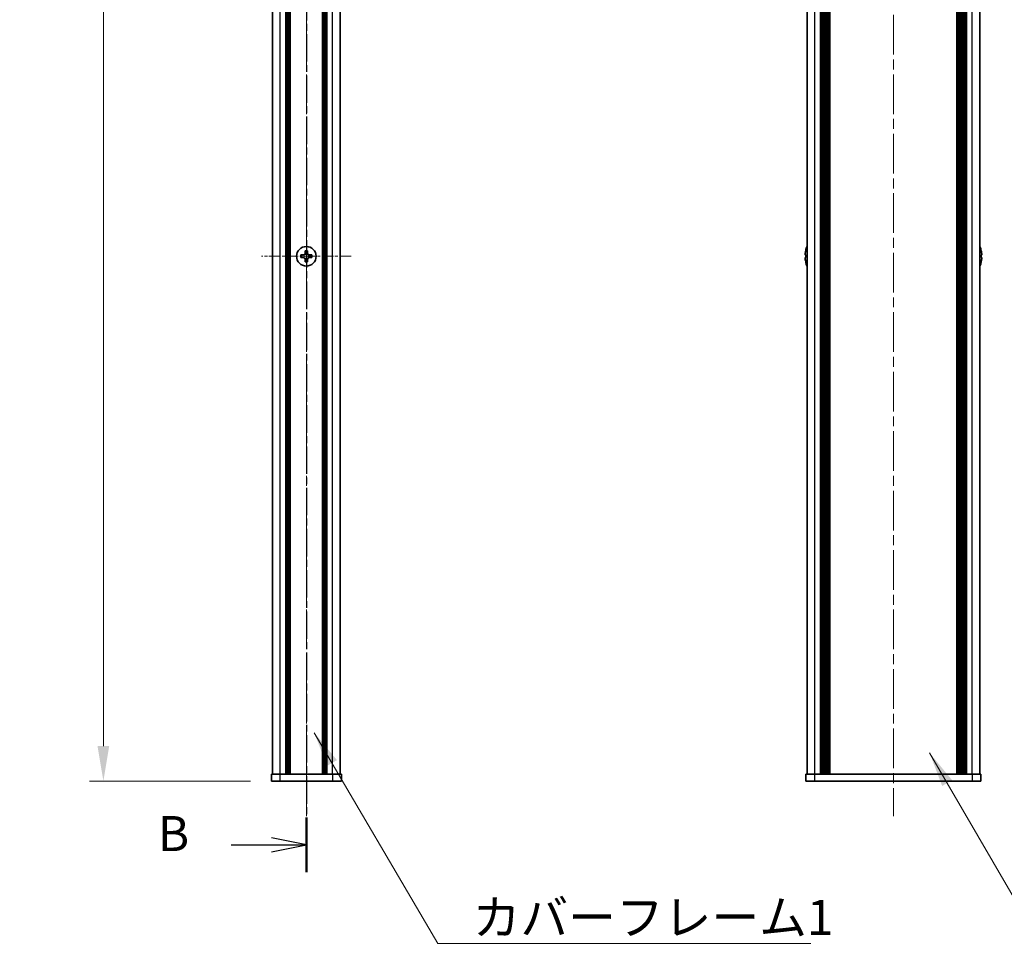
# Model space of a CAD drawing. Units: millimetres. Extents: x -50 to 7233, y -50 to 4576.
# Drawn here: x 1467 to 1749, y 2042 to 2308 of the extents above; entities that cross this region are included whole.
import ezdxf

# ---------------------------------------------------------------- set-up
doc = ezdxf.new("R2010")
doc.units = ezdxf.units.MM
doc.header["$LTSCALE"] = 2
doc.linetypes.add('CHAIN', pattern=[0.3543, 0.2362, -0.0295, 0.0591, -0.0295])
doc.layers.get('Defpoints').update_dxf_attribs({"lineweight": 25})
doc.layers.add('Center Mark (ISO)', color=7, linetype='Continuous', lineweight=18, true_color=0x80ffff)
doc.layers.add('Centerline (ISO)', color=7, linetype='Continuous', lineweight=18, true_color=0x80ffff)
for name, color, linetype, lineweight in [('Dimension (ISO)', 7, 'Continuous', 18), ('Section Line (ISO)', 7, 'CHAIN', 25), ('Symbol (ISO)', 7, 'Continuous', 18), ('Visible (ISO)', 7, 'Continuous', 35), ('Visible Narrow (ISO)', 7, 'Continuous', 25)]:
    doc.layers.add(name, color=color, linetype=linetype, lineweight=lineweight)
doc.styles.add('Note Text (TK)', font='txt')
doc.dimstyles.new('Default - Method 1b (TK)', dxfattribs={"dimscale": 2, "dimtxt": 2.5, "dimasz": 2.5, "dimexe": 1, "dimexo": 1.5, "dimgap": 1, "dimtad": 1, "dimtoh": 1, "dimrnd": 1e-08, "dimdsep": 46, "dimtxsty": 'Note Text (TK)', "dimcen": 0.09, "dimdle": 5, "dimclrd": 100, "dimclre": 100, "dimclrt": 7, "dimadec": 1, "dimazin": 1, "dimtfac": 1, "dimtmove": 0, "dimatfit": 3, "dimfxl": 0, "dimtolj": 1, "dimlwd": -1, "dimlwe": -1, "dimarcsym": 0})
doc.dimstyles.new('Default - Method 1b (TK)$7', dxfattribs={"dimscale": 2, "dimtxt": 2.5, "dimasz": 2.5, "dimexe": 1, "dimexo": 1.5, "dimgap": 1, "dimtad": 1, "dimtoh": 1, "dimrnd": 1e-08, "dimdsep": 46, "dimtxsty": 'Note Text (TK)', "dimcen": 0.09, "dimdle": 5, "dimclrd": 256, "dimclre": 100, "dimclrt": 7, "dimadec": 1, "dimazin": 1, "dimtfac": 1, "dimtmove": 0, "dimatfit": 3, "dimfxl": 0, "dimtolj": 1, "dimlwd": -1, "dimlwe": -1, "dimarcsym": 0})

# ---------------------------------------------------------------- blocks, each defined once
blk = doc.blocks.new('*D149')
at = {"layer": 'Defpoints', "color": 0, "transparency": 16777216}
for p in [(1539.28, 2689.87), (1491.28, 2089.87), (1539.28, 2089.87)]:
    blk.add_point(p, dxfattribs=at)
at = {"layer": 'Dimension (ISO)', "color": 100, "transparency": 16777216}
for p, q in [((1533.28, 2689.87), (1487.28, 2689.87)), ((1491.28, 2679.87), (1491.28, 2099.87)), ((1533.28, 2089.87), (1487.28, 2089.87))]:
    blk.add_line(p, q, dxfattribs=at)
for points in [[(1489.61, 2679.87), (1492.95, 2679.87), (1491.28, 2689.87)], [(1489.61, 2099.87), (1492.95, 2099.87), (1491.28, 2089.87)]]:
    blk.add_solid(points, dxfattribs=at)
at = {"layer": 'Dimension (ISO)', "color": 7, "transparency": 16777216, "insert": (1482.28, 2383.4), "char_height": 10, "attachment_point": 4, "rotation": 90, "style": 'Note Text (TK)'}
blk.add_mtext('\\A1; \\fＭＳ Ｐゴシック|b0|i0;\\H10.0000;D', dxfattribs=at)

msp = doc.modelspace()

# ---------------------------------------------------------------- linework, layer by layer
at = {"layer": 'Center Mark (ISO)', "linetype": 'CHAIN', "ltscale": 7.111628}
for p, q in [((1549.2784, 2252.6747), (1549.2784, 2227.0747)), ((1562.0784, 2239.8747), (1536.4784, 2239.8747))]:
    msp.add_line(p, q, dxfattribs=at)
at = {"layer": 'Centerline (ISO)', "linetype": 'CHAIN', "ltscale": 23.990969}
for p, q in [((1549.2784, 2699.8747), (1549.2784, 2079.8747)), ((1717.0489, 2699.8747), (1717.0489, 2079.8747))]:
    msp.add_line(p, q, dxfattribs=at)
at = {"layer": 'Section Line (ISO)', "linetype": 'CHAIN', "ltscale": 16.63188}
msp.add_line((1549.2784, 2715.8552), (1549.2784, 2063.8756), dxfattribs=at)
at = {"layer": 'Section Line (ISO)', "linetype": 'Continuous', "lineweight": 50}
msp.add_line((1549.2784, 2079.4463), (1549.2784, 2063.8756), dxfattribs=at)
at = {"layer": 'Section Line (ISO)', "linetype": 'Continuous'}
for p, q in [((1549.2784, 2071.6609), (1539.2784, 2073.6609)), ((1527.8165, 2071.6609), (1539.2784, 2071.6609)), ((1539.2784, 2071.6609), (1549.2784, 2071.6609)), ((1539.2784, 2069.6609), (1549.2784, 2071.6609))]:
    msp.add_line(p, q, dxfattribs=at)
at = {"layer": 'Visible (ISO)'}
for p, q in [((1539.5784, 2091.8747), (1539.5784, 2687.8747)), ((1543.4284, 2091.8747), (1543.4284, 2687.8747)), ((1543.6784, 2091.8747), (1543.6784, 2687.8747)), ((1543.9284, 2091.8747), (1543.9284, 2687.8747)), ((1544.1784, 2091.8747), (1544.1784, 2687.8747)), ((1544.4284, 2091.8747), (1544.4284, 2687.8747)), ((1544.6784, 2091.8747), (1544.6784, 2687.8747)), ((1553.8784, 2091.8747), (1553.8784, 2687.8747)), ((1554.1284, 2091.8747), (1554.1284, 2687.8747)), ((1554.3784, 2091.8747), (1554.3784, 2687.8747)), ((1554.6284, 2091.8747), (1554.6284, 2687.8747)), ((1554.8784, 2091.8747), (1554.8784, 2687.8747)), ((1555.1284, 2091.8747), (1555.1284, 2687.8747)), ((1558.9784, 2091.8747), (1558.9784, 2687.8747)), ((1692.3489, 2091.8747), (1692.3489, 2687.8747)), ((1696.1989, 2091.8747), (1696.1989, 2687.8747)), ((1696.4489, 2091.8747), (1696.4489, 2687.8747)), ((1696.6989, 2091.8747), (1696.6989, 2687.8747)), ((1696.9489, 2091.8747), (1696.9489, 2687.8747)), ((1697.1989, 2091.8747), (1697.1989, 2687.8747)), ((1697.4489, 2091.8747), (1697.4489, 2687.8747)), ((1697.6989, 2091.8747), (1697.6989, 2687.8747)), ((1697.9489, 2091.8747), (1697.9489, 2687.8747)), ((1698.1989, 2091.8747), (1698.1989, 2687.8747)), ((1698.6989, 2091.8747), (1698.6989, 2687.8747)), ((1698.7489, 2687.8747), (1698.7489, 2091.8747)), ((1735.3489, 2091.8747), (1735.3489, 2687.8747)), ((1735.3989, 2091.8747), (1735.3989, 2687.8747)), ((1735.8989, 2091.8747), (1735.8989, 2687.8747)), ((1736.1489, 2091.8747), (1736.1489, 2687.8747)), ((1736.3989, 2091.8747), (1736.3989, 2687.8747)), ((1736.6489, 2091.8747), (1736.6489, 2687.8747)), ((1736.8989, 2091.8747), (1736.8989, 2687.8747)), ((1737.1489, 2091.8747), (1737.1489, 2687.8747)), ((1737.3989, 2091.8747), (1737.3989, 2687.8747)), ((1737.6489, 2091.8747), (1737.6489, 2687.8747)), ((1737.8989, 2091.8747), (1737.8989, 2687.8747)), ((1741.7489, 2091.8747), (1741.7489, 2687.8747)), ((1548.4034, 2240.2497), (1547.6784, 2240.2497)), ((1547.6784, 2240.2497), (1547.6784, 2239.4997)), ((1548.9034, 2241.4747), (1548.9034, 2240.7497)), ((1549.6534, 2241.4747), (1548.9034, 2241.4747)), ((1549.6534, 2240.7497), (1549.6534, 2241.4747)), ((1550.8784, 2240.2497), (1550.1534, 2240.2497)), ((1550.8784, 2239.4997), (1550.8784, 2240.2497)), ((1691.9837, 2240.2497), (1691.8604, 2240.2497)), ((1691.9837, 2241.4747), (1691.9739, 2241.4747)), ((1742.1239, 2241.4747), (1742.1142, 2241.4747)), ((1742.2375, 2240.2497), (1742.1142, 2240.2497)), ((1547.6784, 2239.4997), (1548.4034, 2239.4997)), ((1548.9034, 2238.9997), (1548.9034, 2238.2747)), ((1548.9034, 2238.2747), (1549.6534, 2238.2747)), ((1549.6534, 2238.2747), (1549.6534, 2238.9997)), ((1550.1534, 2239.4997), (1550.8784, 2239.4997)), ((1691.8604, 2239.4997), (1691.9837, 2239.4997)), ((1691.9739, 2238.2747), (1691.9837, 2238.2747)), ((1742.1142, 2239.4997), (1742.2375, 2239.4997)), ((1742.1142, 2238.2747), (1742.1239, 2238.2747)), ((1539.2784, 2091.8747), (1541.7784, 2091.8747)), ((1539.2784, 2091.8747), (1539.2784, 2089.8747)), ((1541.7784, 2091.8747), (1556.7784, 2091.8747)), ((1556.7784, 2091.8747), (1559.2784, 2091.8747)), ((1559.2784, 2089.8747), (1559.2784, 2091.8747)), ((1692.0489, 2091.8747), (1694.5489, 2091.8747)), ((1692.0489, 2091.8747), (1692.0489, 2089.8747)), ((1694.5489, 2091.8747), (1739.5489, 2091.8747)), ((1739.5489, 2091.8747), (1742.0489, 2091.8747)), ((1742.0489, 2089.8747), (1742.0489, 2091.8747)), ((1541.7784, 2089.8747), (1539.2784, 2089.8747)), ((1541.7784, 2089.8747), (1556.7784, 2089.8747)), ((1559.2784, 2089.8747), (1556.7784, 2089.8747)), ((1694.5489, 2089.8747), (1692.0489, 2089.8747)), ((1694.5489, 2089.8747), (1739.5489, 2089.8747)), ((1742.0489, 2089.8747), (1739.5489, 2089.8747))]:
    msp.add_line(p, q, dxfattribs=at)
msp.add_circle((1549.2784, 2239.8747), 2.8, dxfattribs=at)
for centre, radius, start, end in [((1699.2012, 2239.8747), 7.4023, 157.773919, 167.517006), ((1734.8967, 2239.8747), 7.4023, 12.482994, 22.226081), ((1699.2012, 2239.8747), 7.3928, 167.500697, 173.2026), ((1699.2012, 2239.8747), 7.2273, 177.025775, 182.974225), ((1734.8967, 2239.8747), 7.3928, 6.7974, 12.499303), ((1734.8967, 2239.8747), 7.2273, 357.025775, 2.974225), ((1699.2012, 2239.8747), 7.3928, 186.7974, 192.499303), ((1699.2012, 2239.8747), 7.4023, 192.482994, 202.226081), ((1734.8967, 2239.8747), 7.4023, 337.773919, 347.517006), ((1734.8967, 2239.8747), 7.3928, 347.500697, 353.2026)]:
    msp.add_arc(centre, radius, start, end, dxfattribs=at)
for points in [[(1548.4034, 2240.2497), (1548.4659, 2240.2497), (1548.5328, 2240.2622), (1548.656, 2240.3131), (1548.7124, 2240.3517), (1548.8015, 2240.4407), (1548.84, 2240.4971), (1548.8909, 2240.6203), (1548.9034, 2240.6872), (1548.9034, 2240.7497)], [(1549.6534, 2240.7497), (1549.6534, 2240.6872), (1549.6658, 2240.6203), (1549.7168, 2240.4971), (1549.7553, 2240.4407), (1549.8443, 2240.3517), (1549.9007, 2240.3131), (1550.024, 2240.2622), (1550.0909, 2240.2497), (1550.1534, 2240.2497)], [(1691.8604, 2240.7497), (1691.8529, 2240.6872), (1691.8465, 2240.6203), (1691.8379, 2240.4971), (1691.8358, 2240.4407), (1691.8358, 2240.3517), (1691.8379, 2240.3131), (1691.8465, 2240.2622), (1691.8529, 2240.2497), (1691.8604, 2240.2497)], [(1742.2375, 2240.2497), (1742.2449, 2240.2497), (1742.2514, 2240.2622), (1742.26, 2240.3131), (1742.2621, 2240.3517), (1742.2621, 2240.4407), (1742.26, 2240.4971), (1742.2514, 2240.6203), (1742.2449, 2240.6872), (1742.2375, 2240.7497)], [(1548.9034, 2238.9997), (1548.9034, 2239.0623), (1548.8909, 2239.1291), (1548.84, 2239.2524), (1548.8015, 2239.3088), (1548.7124, 2239.3978), (1548.656, 2239.4363), (1548.5328, 2239.4873), (1548.4659, 2239.4997), (1548.4034, 2239.4997)], [(1550.1534, 2239.4997), (1550.0909, 2239.4997), (1550.024, 2239.4873), (1549.9007, 2239.4363), (1549.8443, 2239.3978), (1549.7553, 2239.3088), (1549.7168, 2239.2524), (1549.6658, 2239.1291), (1549.6534, 2239.0623), (1549.6534, 2238.9997)], [(1691.8604, 2239.4997), (1691.8529, 2239.4997), (1691.8465, 2239.4873), (1691.8379, 2239.4363), (1691.8358, 2239.3978), (1691.8358, 2239.3088), (1691.8379, 2239.2524), (1691.8465, 2239.1291), (1691.8529, 2239.0623), (1691.8604, 2238.9997)], [(1742.2375, 2238.9997), (1742.2449, 2239.0623), (1742.2514, 2239.1291), (1742.26, 2239.2524), (1742.2621, 2239.3088), (1742.2621, 2239.3978), (1742.26, 2239.4363), (1742.2514, 2239.4873), (1742.2449, 2239.4997), (1742.2375, 2239.4997)]]:
    msp.add_open_spline(points, degree=3, knots=[0.076192776, 0.076192776, 0.076192776, 0.076192776, 0.0950828432, 0.0950828432, 0.1139729103, 0.1139729103, 0.1328629774, 0.1328629774, 0.1517530446, 0.1517530446, 0.1517530446, 0.1517530446], dxfattribs=at)
at = {"layer": 'Visible Narrow (ISO)'}
for p, q in [((1541.7784, 2091.8747), (1541.7784, 2687.8747)), ((1556.7784, 2091.8747), (1556.7784, 2687.8747)), ((1694.5489, 2091.8747), (1694.5489, 2687.8747)), ((1698.4489, 2091.8747), (1698.4489, 2687.8747)), ((1698.9989, 2091.8747), (1698.9989, 2687.8747)), ((1735.0989, 2687.8747), (1735.0989, 2091.8747)), ((1735.6489, 2091.8747), (1735.6489, 2687.8747)), ((1739.5489, 2091.8747), (1739.5489, 2687.8747)), ((1548.6784, 2239.4173), (1548.6784, 2240.3321)), ((1548.821, 2240.4747), (1549.7358, 2240.4747)), ((1549.8784, 2240.3321), (1549.8784, 2239.4173)), ((1549.7358, 2239.2747), (1548.821, 2239.2747)), ((1541.7784, 2089.8747), (1541.7784, 2091.8747)), ((1556.7784, 2091.8747), (1556.7784, 2089.8747)), ((1694.5489, 2089.8747), (1694.5489, 2091.8747)), ((1739.5489, 2091.8747), (1739.5489, 2089.8747))]:
    msp.add_line(p, q, dxfattribs=at)

# ---------------------------------------------------------------- texts
at = {"layer": 'Section Line (ISO)', "insert": (1506.8342, 2066.7487), "char_height": 10, "attachment_point": 7, "style": 'Note Text (TK)'}
msp.add_mtext('B', dxfattribs=at)
at = {"layer": 'Symbol (ISO)', "color": 7, "insert": (1596.8179, 2055.9189), "char_height": 10, "width": 102.982454, "attachment_point": 1, "line_spacing_factor": 1.5, "style": 'Note Text (TK)'}
msp.add_mtext('{\\fＭＳ Ｐゴシック|b0|i0;カバーフレーム1}', dxfattribs=at)

# ---------------------------------------------------------------- dimensions: what is measured, and where the dimension line sits
at = {"layer": 'Dimension (ISO)', "color": 100, "true_color": 0x00ff3f}
dim = msp.add_linear_dim(base=(1491.2784, 2089.8747), p1=(1539.2784, 2689.8747), p2=(1539.2784, 2089.8747), angle=90, text=' \\fＭＳ Ｐゴシック|b0|i0;\\H10.0000;D', dimstyle='Default - Method 1b (TK)', override={"dimscale": 0, "dimtxt": 10, "dimasz": 10, "dimexe": 4, "dimexo": 6, "dimgap": 4, "dimtoh": 0, "dimdec": 2, "dimcen": 0.36, "dimtol": 0, "dimlim": 0, "dimtp": 0, "dimtm": 0, "dimtdec": 2, "dimtofl": 0, "dimatfit": 1}, dxfattribs=at)
dim.commit()
dim.dimension.update_dxf_attribs({"geometry": '*D149', "text_midpoint": (1491.2784, 2389.8747), "dimtype": 160})

# ---------------------------------------------------------------- leaders
at = {"layer": 'Symbol (ISO)', "color": 100, "true_color": 0x00ff40, "annotation_type": 0, "has_hookline": 1, "hookline_direction": 0}
for points, text_width in [([(1551.5539, 2103.6646), (1586.8179, 2043.4641), (1596.8179, 2043.4641)], 96.6477), ([(1727.358, 2097.9473), (1759.9897, 2041.7881), (1769.9897, 2041.7881)], 101.6477)]:
    msp.add_leader(points, dimstyle='Default - Method 1b (TK)$7', override={"dimscale": 0, "dimtxt": 10, "dimasz": 10, "dimgap": 0, "dimtad": 1}, dxfattribs=dict(at, text_width=text_width))

doc.saveas('drawing.dxf')
